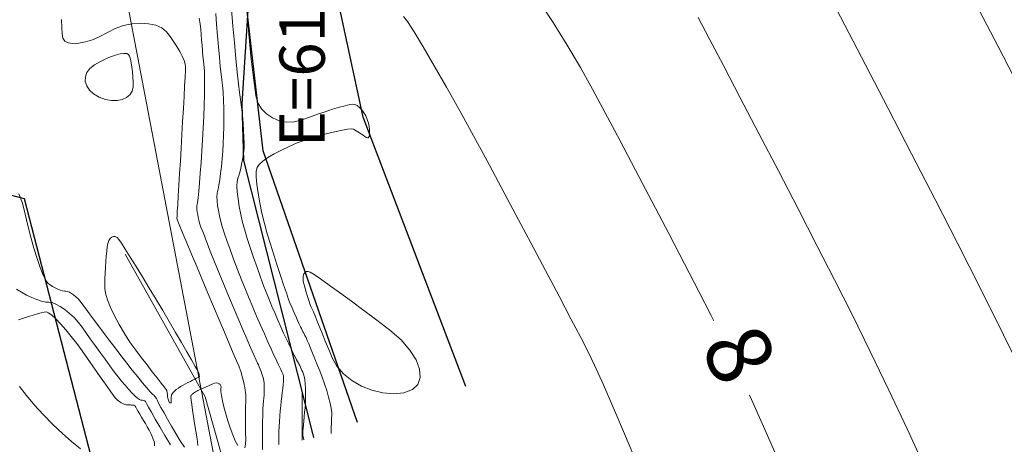
# Model space of a CAD drawing. Units: metres. Extents: x 0 to 629682, y 52 to 2101250.
# Drawn here: x 610939 to 610977, y 2096155 to 2096172 of the extents above; entities that cross this region are included whole.
import ezdxf
from ezdxf import colors
from ezdxf.entities.mleader import LeaderData, LeaderLine
from ezdxf.enums import TextEntityAlignment as Align
from ezdxf.math import Vec2, Vec3

# ---------------------------------------------------------------- set-up
doc = ezdxf.new("R2010")
doc.units = ezdxf.units.M
doc.layers.add('COLONIAS', color=1, linetype='Continuous', lineweight=0)
for name, color, linetype in [('CVL_CURV_D', 8, 'Continuous'), ('CVL_CURV_G', 2, 'Continuous'), ('CVL_CURV_TX', 2, 'Continuous'), ('CVL_RET_TX', 7, 'Continuous'), ('CVL_RETUTM', 8, 'Continuous'), ('ortofoto', 8, 'Continuous'), ('RIOS', 4, 'Continuous')]:
    doc.layers.add(name, color=color, linetype=linetype)
doc.styles.add('MONOTXT4', font='MONOTXT4.shx')
doc.styles.add('romans', font='romans.shx')
doc.styles.get("Standard").update_dxf_attribs({"font": 'arial.ttf'})
picture_1 = doc.add_image_def('image1.bil', size_in_pixel=(5945, 7002))

msp = doc.modelspace()

# ---------------------------------------------------------------- linework, layer by layer
at = {"lineweight": 25}
for points, elevation in [([(610952.144, 2096156.323), (610948.493, 2096166.819), (610947.257, 2096177.603), (610946.898, 2096184.451), (610946.605, 2096187.552)], 8.981), ([(610956.324, 2096157.717), (610952.359, 2096168.125), (610950.072, 2096178.775), (610948.652, 2096184.916)], 8.994)]:
    msp.add_lwpolyline(points, dxfattribs=dict(at, elevation=elevation))
at = {"color": 1, "lineweight": 0, "elevation": 5.745}
msp.add_lwpolyline([(610977.233, 2096089.774), (610968.283, 2096096.955), (610962.484, 2096102.672), (610960.151, 2096105.832), (610957.281, 2096112.163), (610956.125, 2096119.404), (610954.805, 2096122.328), (610953.296, 2096128.166), (610951.145, 2096137.379), (610949.947, 2096142.391), (610948.423, 2096148.853), (610947.579, 2096152.616), (610946.254, 2096157.316), (610943.174, 2096162.826)], dxfattribs=at)
at = {"layer": 'COLONIAS', "color": 1}
msp.add_polyline3d([(610915.267, 2096347.092, 0), (610894.371, 2096245.981, 0), (610915.941, 2096185.988, 0), (610942.23, 2096177.899, 0), (610949.308, 2096140.825, 0), (610955.038, 2096115.548, 0), (610963.464, 2096101.055, 0), (610986.719, 2096082.35, 0), (611007.447, 2096041.4, 0), (611045.869, 2095942.311, 0), (611065.923, 2095893.441, 0), (611051.093, 2095884.678, 0), (610976.439, 2095894.283, 0), (610963.464, 2095894.62, 0), (610944.084, 2095898.159, 0), (610913.751, 2095909.956, 0), (610881.732, 2095925.628, 0), (610868.251, 2095932.031, 0), (610851.23, 2095920.572, 0), (610846.006, 2095922.594, 0), (610804.551, 2095936.581, 0)], dxfattribs=at)
at = {"layer": 'CVL_CURV_D', "linetype": 'Continuous', "lineweight": 0}
for points, elevation in [([(610970.265, 2096172.996), (610970.952, 2096171.674), (610971.747, 2096170.14), (610972.615, 2096168.46), (610973.521, 2096166.702), (610974.43, 2096164.933), (610975.307, 2096163.221), (610976.178, 2096161.503), (610977.068, 2096159.717), (610977.946, 2096157.932)], 7), ([(610975.866, 2096172.786), (610976.848, 2096170.877), (610977.902, 2096168.826)], 6.5), ([(610946.669, 2096172.124), (610946.7, 2096171.696), (610946.734, 2096171.26), (610946.77, 2096170.833), (610946.807, 2096170.432), (610946.842, 2096170.074), (610946.876, 2096169.777), (610946.905, 2096169.559), (610946.929, 2096169.352), (610946.95, 2096169.087), (610946.965, 2096168.78), (610946.975, 2096168.443), (610946.98, 2096168.092), (610946.979, 2096167.741), (610946.972, 2096167.405), (610946.958, 2096167.097), (610946.939, 2096166.804), (610946.914, 2096166.506), (610946.885, 2096166.216), (610946.855, 2096165.944), (610946.823, 2096165.7), (610946.791, 2096165.497), (610946.761, 2096165.343), (610946.734, 2096165.251), (610946.716, 2096165.17), (610946.711, 2096165.047), (610946.72, 2096164.891), (610946.74, 2096164.71), (610946.77, 2096164.511), (610946.81, 2096164.303), (610946.859, 2096164.094), (610946.915, 2096163.891), (610946.99, 2096163.656), (610947.093, 2096163.357), (610947.218, 2096163.01), (610947.358, 2096162.631), (610947.508, 2096162.236), (610947.662, 2096161.842), (610947.812, 2096161.465), (610947.954, 2096161.121), (610948.096, 2096160.787), (610948.245, 2096160.439), (610948.396, 2096160.09), (610948.543, 2096159.754), (610948.679, 2096159.445), (610948.8, 2096159.175), (610948.899, 2096158.959), (610948.97, 2096158.81), (610949.025, 2096158.698), (610949.079, 2096158.585), (610949.131, 2096158.476), (610949.178, 2096158.374), (610949.219, 2096158.284), (610949.251, 2096158.21), (610949.274, 2096158.155), (610949.285, 2096158.124), (610949.287, 2096158.087), (610949.284, 2096158.014), (610949.276, 2096157.911), (610949.265, 2096157.785), (610949.251, 2096157.639), (610949.235, 2096157.482), (610949.216, 2096157.317), (610949.196, 2096157.151), (610949.175, 2096156.974), (610949.155, 2096156.779), (610949.138, 2096156.573), (610949.122, 2096156.367), (610949.11, 2096156.167), (610949.101, 2096155.983), (610949.096, 2096155.823), (610949.096, 2096155.696), (610949.1, 2096155.588), (610949.105, 2096155.481)], 7.5), ([(610947.825, 2096155.688), (610947.821, 2096155.924), (610947.818, 2096156.163), (610947.816, 2096156.396), (610947.816, 2096156.614), (610947.817, 2096156.809), (610947.82, 2096156.972), (610947.823, 2096157.093), (610947.829, 2096157.166), (610947.832, 2096157.22), (610947.83, 2096157.293), (610947.824, 2096157.379), (610947.815, 2096157.475), (610947.802, 2096157.576), (610947.786, 2096157.679), (610947.767, 2096157.778), (610947.747, 2096157.871), (610947.725, 2096157.96), (610947.702, 2096158.051), (610947.679, 2096158.139), (610947.656, 2096158.222), (610947.634, 2096158.297), (610947.615, 2096158.359), (610947.599, 2096158.406), (610947.588, 2096158.435), (610947.552, 2096158.515), (610947.469, 2096158.71), (610947.345, 2096159.002), (610947.188, 2096159.375), (610947.004, 2096159.81), (610946.8, 2096160.292), (610946.585, 2096160.803), (610946.365, 2096161.327), (610946.145, 2096161.849), (610945.932, 2096162.357), (610945.732, 2096162.834), (610945.553, 2096163.263), (610945.4, 2096163.628), (610945.282, 2096163.912), (610945.205, 2096164.098), (610945.175, 2096164.17), (610945.167, 2096164.232), (610945.172, 2096164.295), (610945.183, 2096164.468), (610945.199, 2096164.734), (610945.22, 2096165.08), (610945.245, 2096165.487), (610945.272, 2096165.942), (610945.3, 2096166.427), (610945.329, 2096166.928), (610945.359, 2096167.438), (610945.388, 2096167.951), (610945.416, 2096168.449), (610945.442, 2096168.912), (610945.464, 2096169.324), (610945.483, 2096169.664), (610945.496, 2096169.916), (610945.502, 2096170.06), (610945.488, 2096170.164), (610945.443, 2096170.303), (610945.372, 2096170.469), (610945.277, 2096170.653), (610945.165, 2096170.847), (610945.039, 2096171.045), (610944.903, 2096171.237), (610944.763, 2096171.416), (610944.588, 2096171.564), (610944.354, 2096171.669), (610944.077, 2096171.73), (610943.768, 2096171.748), (610943.441, 2096171.723), (610943.109, 2096171.656), (610942.786, 2096171.545), (610942.486, 2096171.392), (610942.198, 2096171.234), (610941.91, 2096171.112), (610941.634, 2096171.025), (610941.379, 2096170.975), (610941.155, 2096170.963), (610940.972, 2096170.992), (610940.841, 2096171.061), (610940.77, 2096171.173), (610940.74, 2096171.346), (610940.722, 2096171.588), (610940.715, 2096171.886)], 6.5), ([(610948.471, 2096155.214), (610948.467, 2096155.485), (610948.466, 2096155.771), (610948.468, 2096156.06), (610948.473, 2096156.341), (610948.479, 2096156.603), (610948.488, 2096156.834), (610948.499, 2096157.023), (610948.512, 2096157.158), (610948.524, 2096157.269), (610948.532, 2096157.387), (610948.538, 2096157.509), (610948.54, 2096157.63), (610948.539, 2096157.744), (610948.535, 2096157.846), (610948.527, 2096157.933), (610948.516, 2096157.998), (610948.5, 2096158.058), (610948.477, 2096158.13), (610948.449, 2096158.212), (610948.417, 2096158.298), (610948.382, 2096158.386), (610948.347, 2096158.472), (610948.312, 2096158.552), (610948.279, 2096158.623), (610948.226, 2096158.737), (610948.135, 2096158.943), (610948.012, 2096159.224), (610947.865, 2096159.564), (610947.7, 2096159.95), (610947.523, 2096160.365), (610947.34, 2096160.795), (610947.16, 2096161.224), (610946.979, 2096161.657), (610946.797, 2096162.1), (610946.62, 2096162.535), (610946.456, 2096162.947), (610946.309, 2096163.319), (610946.188, 2096163.634), (610946.097, 2096163.877), (610946.045, 2096164.03), (610946.016, 2096164.136), (610945.991, 2096164.246), (610945.97, 2096164.355), (610945.954, 2096164.459), (610945.943, 2096164.553), (610945.939, 2096164.635), (610945.941, 2096164.699), (610945.95, 2096164.741), (610945.967, 2096164.824), (610945.988, 2096165.002), (610946.013, 2096165.26), (610946.042, 2096165.584), (610946.071, 2096165.958), (610946.101, 2096166.37), (610946.13, 2096166.802), (610946.157, 2096167.242), (610946.181, 2096167.689), (610946.201, 2096168.141), (610946.217, 2096168.581), (610946.229, 2096168.994), (610946.235, 2096169.363), (610946.237, 2096169.671), (610946.233, 2096169.902), (610946.222, 2096170.04), (610946.208, 2096170.149), (610946.191, 2096170.296), (610946.174, 2096170.473), (610946.155, 2096170.672), (610946.138, 2096170.884), (610946.121, 2096171.1), (610946.106, 2096171.312), (610946.093, 2096171.512), (610946.07, 2096171.715), (610946.025, 2096171.94)], 7), ([(610947.891, 2096172.038), (610947.914, 2096171.708), (610947.945, 2096171.326), (610947.983, 2096170.91), (610948.027, 2096170.477), (610948.074, 2096170.046), (610948.122, 2096169.635), (610948.17, 2096169.262), (610948.216, 2096168.945), (610948.294, 2096168.676), (610948.433, 2096168.44), (610948.625, 2096168.243), (610948.856, 2096168.088), (610949.119, 2096167.983), (610949.402, 2096167.932), (610949.694, 2096167.941), (610949.986, 2096168.015), (610950.283, 2096168.124), (610950.588, 2096168.23), (610950.89, 2096168.331), (610951.178, 2096168.422), (610951.439, 2096168.5), (610951.663, 2096168.562), (610951.838, 2096168.604), (610951.953, 2096168.622), (610952.036, 2096168.61), (610952.125, 2096168.566), (610952.215, 2096168.496), (610952.303, 2096168.403), (610952.384, 2096168.292), (610952.457, 2096168.167), (610952.516, 2096168.032), (610952.559, 2096167.891), (610952.586, 2096167.754), (610952.601, 2096167.63), (610952.606, 2096167.522), (610952.599, 2096167.434), (610952.582, 2096167.367), (610952.555, 2096167.327), (610952.518, 2096167.315), (610952.473, 2096167.336), (610952.419, 2096167.376), (610952.357, 2096167.42), (610952.289, 2096167.466), (610952.22, 2096167.512), (610952.151, 2096167.555), (610952.086, 2096167.595), (610952.027, 2096167.629), (610951.978, 2096167.656), (610951.899, 2096167.665), (610951.753, 2096167.652), (610951.553, 2096167.619), (610951.31, 2096167.568), (610951.033, 2096167.501), (610950.735, 2096167.422), (610950.426, 2096167.332), (610950.117, 2096167.234), (610949.807, 2096167.122), (610949.499, 2096166.992), (610949.201, 2096166.85), (610948.925, 2096166.703), (610948.683, 2096166.556), (610948.484, 2096166.416), (610948.34, 2096166.289), (610948.261, 2096166.181), (610948.233, 2096166.038), (610948.232, 2096165.815), (610948.255, 2096165.525), (610948.3, 2096165.185), (610948.365, 2096164.808), (610948.447, 2096164.41), (610948.544, 2096164.007), (610948.655, 2096163.612), (610948.776, 2096163.214), (610948.905, 2096162.803), (610949.036, 2096162.392), (610949.164, 2096161.999), (610949.284, 2096161.639), (610949.391, 2096161.328), (610949.479, 2096161.081), (610949.544, 2096160.915), (610949.598, 2096160.788), (610949.656, 2096160.651), (610949.718, 2096160.511), (610949.779, 2096160.373), (610949.837, 2096160.242), (610949.891, 2096160.125), (610949.937, 2096160.026), (610949.972, 2096159.952), (610950.002, 2096159.892), (610950.032, 2096159.833), (610950.061, 2096159.777), (610950.087, 2096159.725), (610950.11, 2096159.681), (610950.129, 2096159.645), (610950.143, 2096159.62), (610950.15, 2096159.609), (610950.165, 2096159.576), (610950.201, 2096159.491), (610950.255, 2096159.362), (610950.324, 2096159.196), (610950.404, 2096159.001), (610950.493, 2096158.785), (610950.586, 2096158.555), (610950.682, 2096158.318), (610950.777, 2096158.072), (610950.867, 2096157.815), (610950.948, 2096157.556), (610951.02, 2096157.307), (610951.078, 2096157.077), (610951.121, 2096156.876), (610951.145, 2096156.715), (610951.148, 2096156.602), (610951.139, 2096156.508), (610951.133, 2096156.4), (610951.128, 2096156.281), (610951.124, 2096156.158), (610951.123, 2096156.036), (610951.123, 2096155.919), (610951.125, 2096155.812), (610951.13, 2096155.722), (610951.138, 2096155.633), (610951.15, 2096155.529), (610951.165, 2096155.417)], 8.5), ([(610962.96, 2096154.66), (610962.484, 2096155.799), (610962.034, 2096156.857), (610961.628, 2096157.787), (610961.286, 2096158.544), (610961.027, 2096159.081), (610960.755, 2096159.606), (610960.377, 2096160.33), (610959.915, 2096161.209), (610959.391, 2096162.201), (610958.829, 2096163.262), (610958.252, 2096164.349), (610957.681, 2096165.42), (610957.141, 2096166.431), (610956.615, 2096167.402), (610956.086, 2096168.361), (610955.574, 2096169.274), (610955.096, 2096170.108), (610954.672, 2096170.832), (610954.322, 2096171.413), (610954.063, 2096171.817), (610953.914, 2096172.012)], 8.5), ([(610977.281, 2096147.265), (610977.002, 2096147.802), (610976.693, 2096148.434), (610976.368, 2096149.134), (610976.04, 2096149.875), (610975.722, 2096150.628), (610975.427, 2096151.364), (610975.074, 2096152.23), (610974.591, 2096153.344), (610974.005, 2096154.648), (610973.346, 2096156.078), (610972.642, 2096157.574), (610971.921, 2096159.074), (610971.214, 2096160.517), (610970.547, 2096161.841), (610969.871, 2096163.158), (610969.139, 2096164.578), (610968.381, 2096166.043), (610967.628, 2096167.494), (610966.911, 2096168.87), (610966.261, 2096170.113), (610965.708, 2096171.164), (610965.283, 2096171.963)], 7.5), ([(610939.063, 2096165.156), (610939.207, 2096164.792), (610939.316, 2096164.375), (610939.414, 2096163.929), (610939.525, 2096163.484), (610939.645, 2096163.055), (610939.769, 2096162.657), (610939.892, 2096162.307), (610940.007, 2096162.02), (610940.111, 2096161.812), (610940.198, 2096161.698), (610940.28, 2096161.637), (610940.372, 2096161.58), (610940.468, 2096161.527), (610940.566, 2096161.48), (610940.66, 2096161.441), (610940.748, 2096161.413), (610940.824, 2096161.396), (610940.885, 2096161.393), (610940.945, 2096161.386), (610941.017, 2096161.359), (610941.097, 2096161.314), (610941.183, 2096161.255), (610941.269, 2096161.184), (610941.354, 2096161.104), (610941.433, 2096161.017), (610941.502, 2096160.927), (610941.592, 2096160.802), (610941.727, 2096160.617), (610941.899, 2096160.383), (610942.1, 2096160.113), (610942.32, 2096159.819), (610942.551, 2096159.512), (610942.784, 2096159.205), (610943.009, 2096158.908), (610943.229, 2096158.622), (610943.447, 2096158.345), (610943.654, 2096158.087), (610943.844, 2096157.855), (610944.009, 2096157.659), (610944.141, 2096157.508), (610944.234, 2096157.411), (610944.279, 2096157.377), (610944.384, 2096157.253), (610944.405, 2096157.196), (610944.463, 2096157.078), (610944.553, 2096156.907), (610944.67, 2096156.695), (610944.808, 2096156.451), (610944.961, 2096156.183), (610945.126, 2096155.903), (610945.295, 2096155.618), (610945.458, 2096155.372)], 6.5), ([(610953.932, 2096157.472), (610954.257, 2096157.595), (610954.463, 2096157.799), (610954.553, 2096158.068), (610954.531, 2096158.388), (610954.399, 2096158.745), (610954.162, 2096159.125), (610953.821, 2096159.513), (610953.381, 2096159.896), (610952.885, 2096160.275), (610952.385, 2096160.651), (610951.9, 2096161.012), (610951.446, 2096161.345), (610951.044, 2096161.636), (610950.709, 2096161.872), (610950.461, 2096162.041), (610950.317, 2096162.13), (610950.237, 2096162.157), (610950.168, 2096162.153), (610950.112, 2096162.121), (610950.07, 2096162.063), (610950.044, 2096161.984), (610950.036, 2096161.885), (610950.046, 2096161.769), (610950.076, 2096161.64), (610950.118, 2096161.503), (610950.16, 2096161.365), (610950.201, 2096161.233), (610950.24, 2096161.11), (610950.274, 2096161.002), (610950.303, 2096160.913), (610950.325, 2096160.848), (610950.338, 2096160.812), (610950.408, 2096160.654), (610950.438, 2096160.598), (610950.454, 2096160.557), (610950.501, 2096160.444), (610950.572, 2096160.269), (610950.664, 2096160.041), (610950.773, 2096159.773), (610950.895, 2096159.473), (610951.025, 2096159.152), (610951.158, 2096158.821), (610951.338, 2096158.5), (610951.599, 2096158.207), (610951.923, 2096157.949), (610952.294, 2096157.735), (610952.697, 2096157.572), (610953.115, 2096157.469), (610953.532, 2096157.433), (610953.932, 2096157.472)], 9), ([(610938.979, 2096161.479), (610939.168, 2096161.359), (610939.367, 2096161.249), (610939.569, 2096161.153), (610939.764, 2096161.073), (610939.945, 2096161.014), (610940.103, 2096160.979), (610940.229, 2096160.972), (610940.353, 2096160.958), (610940.501, 2096160.902), (610940.668, 2096160.81), (610940.845, 2096160.688), (610941.024, 2096160.542), (610941.199, 2096160.376), (610941.362, 2096160.196), (610941.506, 2096160.009), (610941.652, 2096159.801), (610941.822, 2096159.561), (610942.009, 2096159.302), (610942.203, 2096159.033), (610942.397, 2096158.767), (610942.583, 2096158.514), (610942.752, 2096158.287), (610942.897, 2096158.095), (610943.03, 2096157.926), (610943.167, 2096157.762), (610943.303, 2096157.609), (610943.431, 2096157.472), (610943.548, 2096157.357), (610943.648, 2096157.268), (610943.726, 2096157.211), (610943.776, 2096157.191), (610943.811, 2096157.189), (610943.845, 2096157.185), (610943.877, 2096157.178), (610943.906, 2096157.169), (610943.93, 2096157.157), (610943.949, 2096157.145), (610943.961, 2096157.131), (610943.966, 2096157.117), (610943.992, 2096157.06), (610944.066, 2096156.923), (610944.181, 2096156.72), (610944.331, 2096156.46), (610944.507, 2096156.158), (610944.704, 2096155.823), (610944.914, 2096155.469)], 7), ([(610944.306, 2096155.421), (610944.304, 2096155.488), (610944.305, 2096155.526), (610944.288, 2096155.591), (610944.257, 2096155.678), (610944.214, 2096155.782), (610944.159, 2096155.9), (610944.096, 2096156.026), (610944.026, 2096156.155), (610943.952, 2096156.283), (610943.877, 2096156.409), (610943.804, 2096156.532), (610943.735, 2096156.648), (610943.674, 2096156.753), (610943.622, 2096156.843), (610943.582, 2096156.914), (610943.557, 2096156.961), (610943.547, 2096156.981), (610943.541, 2096156.986), (610943.524, 2096156.991), (610943.497, 2096156.995), (610943.461, 2096156.998), (610943.42, 2096157.001), (610943.374, 2096157.003), (610943.324, 2096157.004), (610943.273, 2096157.004), (610943.218, 2096157.01), (610943.154, 2096157.027), (610943.087, 2096157.054), (610943.018, 2096157.09), (610942.951, 2096157.132), (610942.888, 2096157.179), (610942.832, 2096157.229), (610942.785, 2096157.282), (610942.721, 2096157.369), (610942.615, 2096157.517), (610942.474, 2096157.715), (610942.306, 2096157.953), (610942.118, 2096158.22), (610941.918, 2096158.506), (610941.712, 2096158.8), (610941.509, 2096159.092), (610941.304, 2096159.376), (610941.092, 2096159.651), (610940.882, 2096159.907), (610940.68, 2096160.135), (610940.496, 2096160.327), (610940.338, 2096160.473), (610940.213, 2096160.566), (610940.13, 2096160.596), (610940.049, 2096160.583), (610939.932, 2096160.557), (610939.785, 2096160.519), (610939.617, 2096160.471), (610939.434, 2096160.415), (610939.244, 2096160.354), (610939.053, 2096160.29)], 7.5), ([(610945.972, 2096155.432), (610945.944, 2096155.693), (610945.896, 2096155.991), (610945.85, 2096156.282), (610945.808, 2096156.557), (610945.771, 2096156.806), (610945.74, 2096157.02), (610945.718, 2096157.189), (610945.704, 2096157.302), (610945.701, 2096157.352), (610945.709, 2096157.368), (610945.726, 2096157.388), (610945.75, 2096157.411), (610945.779, 2096157.436), (610945.814, 2096157.461), (610945.852, 2096157.487), (610945.891, 2096157.511), (610945.931, 2096157.532), (610945.98, 2096157.556), (610946.044, 2096157.587), (610946.12, 2096157.623), (610946.204, 2096157.662), (610946.292, 2096157.704), (610946.382, 2096157.745), (610946.468, 2096157.784), (610946.548, 2096157.82), (610946.621, 2096157.845), (610946.689, 2096157.854), (610946.749, 2096157.847), (610946.799, 2096157.826), (610946.839, 2096157.792), (610946.865, 2096157.746), (610946.875, 2096157.689), (610946.869, 2096157.622), (610946.866, 2096157.52), (610946.885, 2096157.363), (610946.924, 2096157.161), (610946.98, 2096156.925), (610947.05, 2096156.665), (610947.132, 2096156.391), (610947.223, 2096156.115), (610947.32, 2096155.846), (610947.419, 2096155.613), (610947.513, 2096155.439)], 6.5), ([(610947.79, 2096155.352), (610947.819, 2096155.488), (610947.825, 2096155.688)], 6.5)]:
    msp.add_lwpolyline(points, dxfattribs=dict(at, elevation=elevation))
at = {"layer": 'CVL_CURV_G', "linetype": 'Continuous', "lineweight": 5}
for points, elevation in [([(610968.482, 2096154.654), (610967.915, 2096155.939), (610967.338, 2096157.215), (610966.775, 2096158.431), (610966.25, 2096159.53), (610965.787, 2096160.461), (610965.313, 2096161.382), (610964.758, 2096162.454), (610964.148, 2096163.626), (610963.51, 2096164.847), (610962.87, 2096166.066), (610962.256, 2096167.231), (610961.695, 2096168.292), (610961.212, 2096169.197), (610960.745, 2096170.035), (610960.228, 2096170.906), (610959.683, 2096171.778), (610959.133, 2096172.615)], 8), ([(610947.279, 2096172.292), (610947.33, 2096171.636), (610947.384, 2096170.993), (610947.439, 2096170.39), (610947.493, 2096169.852), (610947.543, 2096169.406), (610947.587, 2096169.078), (610947.626, 2096168.802), (610947.662, 2096168.504), (610947.694, 2096168.196), (610947.722, 2096167.892), (610947.743, 2096167.603), (610947.756, 2096167.341), (610947.762, 2096167.12), (610947.759, 2096166.952), (610947.747, 2096166.805), (610947.726, 2096166.643), (610947.699, 2096166.474), (610947.667, 2096166.304), (610947.632, 2096166.141), (610947.594, 2096165.991), (610947.555, 2096165.862), (610947.517, 2096165.76), (610947.49, 2096165.64), (610947.484, 2096165.459), (610947.496, 2096165.229), (610947.526, 2096164.961), (610947.571, 2096164.668), (610947.63, 2096164.361), (610947.702, 2096164.051), (610947.785, 2096163.751), (610947.883, 2096163.435), (610947.999, 2096163.08), (610948.127, 2096162.701), (610948.261, 2096162.315), (610948.396, 2096161.938), (610948.526, 2096161.585), (610948.646, 2096161.273), (610948.749, 2096161.018), (610948.848, 2096160.784), (610948.956, 2096160.534), (610949.069, 2096160.276), (610949.181, 2096160.023), (610949.288, 2096159.783), (610949.387, 2096159.567), (610949.47, 2096159.386), (610949.536, 2096159.25), (610949.591, 2096159.14), (610949.645, 2096159.031), (610949.698, 2096158.928), (610949.747, 2096158.833), (610949.789, 2096158.751), (610949.824, 2096158.686), (610949.849, 2096158.641), (610949.863, 2096158.619), (610949.873, 2096158.602), (610949.889, 2096158.57), (610949.911, 2096158.525), (610949.936, 2096158.469), (610949.964, 2096158.405), (610949.994, 2096158.336), (610950.024, 2096158.265), (610950.054, 2096158.192), (610950.08, 2096158.101), (610950.102, 2096157.973), (610950.119, 2096157.818), (610950.13, 2096157.643), (610950.135, 2096157.455), (610950.134, 2096157.262), (610950.126, 2096157.072), (610950.112, 2096156.892), (610950.094, 2096156.719), (610950.077, 2096156.547), (610950.061, 2096156.382), (610950.048, 2096156.23), (610950.036, 2096156.098), (610950.028, 2096155.99), (610950.023, 2096155.914), (610950.022, 2096155.875), (610950.028, 2096155.838), (610950.044, 2096155.766), (610950.067, 2096155.666), (610950.097, 2096155.542), (610950.131, 2096155.401)], 8), ([(610943.294, 2096170.544), (610943.229, 2096170.578), (610943.12, 2096170.583), (610942.975, 2096170.562), (610942.802, 2096170.516), (610942.609, 2096170.449), (610942.403, 2096170.363), (610942.192, 2096170.259), (610941.984, 2096170.14), (610941.809, 2096170.003), (610941.693, 2096169.846), (610941.634, 2096169.676), (610941.632, 2096169.501), (610941.685, 2096169.327), (610941.793, 2096169.164), (610941.954, 2096169.016), (610942.167, 2096168.893), (610942.406, 2096168.807), (610942.638, 2096168.765), (610942.857, 2096168.764), (610943.054, 2096168.802), (610943.223, 2096168.876), (610943.355, 2096168.985), (610943.442, 2096169.126), (610943.477, 2096169.297), (610943.479, 2096169.486), (610943.472, 2096169.68), (610943.456, 2096169.873), (610943.434, 2096170.055), (610943.405, 2096170.221), (610943.372, 2096170.362), (610943.334, 2096170.472), (610943.294, 2096170.544)], 6), ([(610942.384, 2096161.505), (610942.412, 2096161.316), (610942.489, 2096161.067), (610942.607, 2096160.774), (610942.76, 2096160.45), (610942.941, 2096160.108), (610943.142, 2096159.764), (610943.357, 2096159.43), (610943.578, 2096159.121), (610943.8, 2096158.83), (610944.016, 2096158.549), (610944.218, 2096158.286), (610944.4, 2096158.05), (610944.554, 2096157.851), (610944.674, 2096157.698), (610944.752, 2096157.599), (610944.782, 2096157.564), (610944.802, 2096157.389), (610944.805, 2096157.354), (610944.811, 2096157.314), (610944.82, 2096157.271), (610944.831, 2096157.227), (610944.844, 2096157.184), (610944.858, 2096157.144), (610944.873, 2096157.109), (610944.888, 2096157.08), (610944.946, 2096157.086), (610944.942, 2096157.117), (610944.941, 2096157.153), (610944.94, 2096157.194), (610944.942, 2096157.237), (610944.945, 2096157.281), (610944.949, 2096157.324), (610944.954, 2096157.364), (610944.961, 2096157.399), (610944.979, 2096157.437), (610945.018, 2096157.484), (610945.074, 2096157.538), (610945.143, 2096157.596), (610945.224, 2096157.656), (610945.312, 2096157.715), (610945.405, 2096157.771), (610945.499, 2096157.822), (610945.593, 2096157.869), (610945.686, 2096157.916), (610945.775, 2096157.96), (610945.856, 2096158.001), (610945.927, 2096158.036), (610945.983, 2096158.064), (610946.023, 2096158.083), (610946.042, 2096158.092), (610946.017, 2096158.25), (610945.974, 2096158.326), (610945.877, 2096158.495), (610945.735, 2096158.741), (610945.554, 2096159.051), (610945.344, 2096159.411), (610945.113, 2096159.806), (610944.869, 2096160.223), (610944.619, 2096160.648), (610944.363, 2096161.08), (610944.1, 2096161.52), (610943.84, 2096161.95), (610943.593, 2096162.354), (610943.369, 2096162.717), (610943.177, 2096163.022), (610943.028, 2096163.254), (610942.931, 2096163.396), (610942.862, 2096163.469), (610942.791, 2096163.508), (610942.72, 2096163.514), (610942.654, 2096163.488), (610942.593, 2096163.433), (610942.541, 2096163.35), (610942.501, 2096163.241), (610942.475, 2096163.107), (610942.457, 2096162.944), (610942.44, 2096162.751), (610942.424, 2096162.539), (610942.41, 2096162.316), (610942.399, 2096162.091), (610942.39, 2096161.875), (610942.385, 2096161.676), (610942.384, 2096161.505)], 6), ([(610941.447, 2096155.304), (610941.103, 2096155.586), (610940.748, 2096155.899), (610940.382, 2096156.25), (610940.02, 2096156.623), (610939.674, 2096157.002), (610939.36, 2096157.372), (610939.09, 2096157.717)], 8)]:
    msp.add_lwpolyline(points, dxfattribs=dict(at, elevation=elevation))
at = {"layer": 'CVL_RETUTM', "color": 8, "linetype": 'Continuous', "lineweight": 0}
msp.add_line((610950, 2096157.5), (610950, 2096142.5), dxfattribs=at)
at = {"layer": 'RIOS'}
for points in [[(610953.36, 2096144.24, 0), (610947.746, 2096166.451, 0), (610947.68, 2096168.64, 0), (610948.24, 2096177.28, 0)], [(610945.2, 2096142.08, 0), (610939.28, 2096164.96, 0), (610938.4, 2096165.2, 0), (610937.44, 2096165.2, 0), (610935.44, 2096164.88, 0), (610933.44, 2096165.12, 0), (610930.48, 2096166.16, 0), (610929.44, 2096166.4, 0), (610927.92, 2096166.56, 0), (610916.96, 2096166.16, 0), (610915.52, 2096166.24, 0), (610914.16, 2096166.64, 0), (610912.32, 2096168, 0), (610909.76, 2096170.72, 0), (610904.48, 2096175.92, 0)]]:
    msp.add_polyline3d(points, dxfattribs=at)

# ---------------------------------------------------------------- texts
at = {"layer": 'CVL_RET_TX', "color": 3, "lineweight": 0, "style": 'romans'}
msp.add_text('E=610,950', height=1.75, rotation=90, dxfattribs=at).set_placement((610950, 2096178.297), align=Align.MIDDLE_RIGHT)

# ---------------------------------------------------------------- referenced raster images: frames only (the image files are external)
at = {"layer": 'ortofoto'}
image = msp.add_image(picture_1, insert=(605200, 2087246), size_in_units=(11890, 14004), dxfattribs=at)
image.dxf.flags = 7

# ---------------------------------------------------------------- leaders
ml = msp.add_multileader_mtext('Standard')
ml.set_content('', color=256)
ml.set_leader_properties()
ml.build(insert=Vec2(0, 0))
ctx = ml.context
ctx.base_point, ctx.plane_origin = Vec3(610918.214, 2096154.342, 5), Vec3(610947.737, 2096147.872, 5)
ctx.text_align_type = 2
notes = []
notes.append((ctx, [(0, (1, 1, 0), (610930.214, 2096154.342, 5), (-1, 0), 8, [(0, [(610947.737, 2096147.872, 5)], 0, [])])]))
ctx.mtext.insert, ctx.mtext.alignment, ctx.mtext.flow_direction = Vec3(610920.214, 2096156.342, 5), 3, 5
for ctx, leaders in notes:
    for number, flags, end, landing, length, lines in leaders:
        leader = LeaderData()
        leader.index, (leader.has_last_leader_line, leader.has_dogleg_vector, leader.attachment_direction) = number, flags
        leader.last_leader_point, leader.dogleg_vector, leader.dogleg_length = Vec3(end), Vec3(landing), length
        for number, points, colour, breaks in lines:
            line = LeaderLine()
            line.index, line.vertices, line.color, line.breaks = number, Vec3.list(points), colors.encode_raw_color(colour), breaks
            leader.lines.append(line)
        ctx.leaders.append(leader)

# ---------------------------------------------------------------- next in the draw order: wipeouts: each hides what was drawn before it
at = {"color": 8, "lineweight": 0}
for points in [[(610969.072, 2096158.259), (610967.709, 2096161.117), (610964.098, 2096159.395), (610965.462, 2096156.537)], [(610948.14, 2096155.195), (610948.866, 2096152.113), (610952.76, 2096153.03), (610952.033, 2096156.112)]]:
    msp.add_wipeout(points, dxfattribs=at).translate(0, 0, 8).dxf.layer = 'CVL_CURV_TX'

# ---------------------------------------------------------------- next in the draw order: texts
at = {"layer": 'CVL_CURV_TX', "color": 2, "lineweight": 0, "style": 'MONOTXT4'}
msp.add_text('8', height=2.5, rotation=295.5074, dxfattribs=at).set_placement((610966.585, 2096158.827, 8), align=Align.MIDDLE)

doc.saveas('drawing.dxf')
